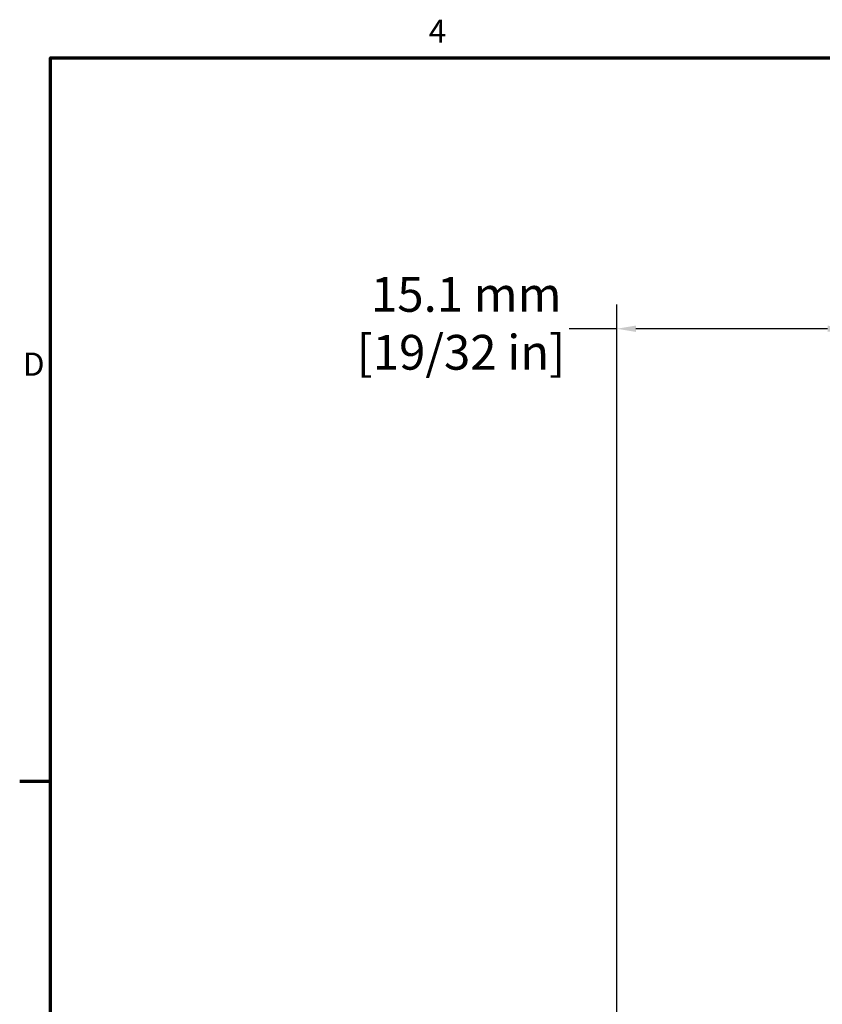
# Model space of a CAD drawing. Units: millimetres. Extents: x 6 to 273, y 3 to 213.
# Drawn here: x 7 to 60, y 147 to 212 of the extents above; entities that cross this region are included whole.
import ezdxf

# ---------------------------------------------------------------- set-up
doc = ezdxf.new("R2010")
doc.units = ezdxf.units.MM
doc.header["$LTSCALE"] = 0.5
doc.layers.add('Border {c3}', color=7, linetype='Continuous', lineweight=70)
doc.layers.add('Dimension {c3}', color=7, linetype='Continuous', lineweight=25)
doc.styles.add('Dim Text {c3}', font='TAHOMA.TTF')
doc.styles.add('Note Text (ANSI)', font='TAHOMA.TTF')
doc.dimstyles.new('OD mm[in] {c3 - mm[in]}', dxfattribs={"dimscale": 0.5, "dimtxt": 4.572, "dimasz": 2.5, "dimexe": 3.175, "dimexo": 1.6002, "dimgap": 0.8, "dimtad": 0, "dimtoh": 1, "dimdec": 1, "dimrnd": 1e-08, "dimzin": 4, "dimdsep": 46, "dimtxsty": 'Dim Text {c3}', "dimcen": 0.09, "dimdle": 10, "dimclrd": 176, "dimclre": 176, "dimclrt": 176, "dimadec": 1, "dimazin": 1, "dimtfac": 1.749781, "dimtofl": 0, "dimtmove": 0, "dimatfit": 3, "dimfxl": 1, "dimtolj": 1, "dimtzin": 4, "dimlwd": -1, "dimlwe": -1, "dimarcsym": 0})

# ---------------------------------------------------------------- blocks, each defined once
blk = doc.blocks.new('Borders c3 - Border')
at = {"layer": 'Border {c3}'}
blk.add_line((19.05, 323.85), (14.99, 323.85), dxfattribs=at)
at = {"layer": 'Border {c3}', "flags": 128}
blk.add_lwpolyline([(19.05, 12.7), (19.05, 419.1), (539.75, 419.1), (539.75, 12.7), (19.05, 12.7)], dxfattribs=at)
at = {"layer": 'Border {c3}', "char_height": 3.05, "attachment_point": 7, "style": 'Note Text (ANSI)'}
for s, insert in [('4', (68.79, 420.12)), ('D', (15.39, 376.3))]:
    blk.add_mtext(s, dxfattribs=dict(at, insert=insert))
blk = doc.blocks.new('*D6')
at = {"layer": 'Defpoints', "color": 0}
for p in [(46.771, 191.72), (61.886, 165.484), (46.771, 137.893)]:
    blk.add_point(p, dxfattribs=at)
at = {"layer": 'Dimension {c3}', "color": 176}
for p, q in [((46.771, 138.693), (46.771, 193.307)), ((61.886, 166.284), (61.886, 193.307)), ((46.771, 191.72), (43.627, 191.72)), ((60.636, 191.72), (48.021, 191.72))]:
    blk.add_line(p, q, dxfattribs=at)
for points in [[(48.021, 191.928), (48.021, 191.511), (46.771, 191.72)], [(60.636, 191.928), (60.636, 191.511), (61.886, 191.72)]]:
    blk.add_solid(points, dxfattribs=at)
at = {"layer": 'Dimension {c3}', "color": 176, "insert": (36.517, 195.124), "char_height": 2.286, "attachment_point": 2, "style": 'Dim Text {c3}'}
blk.add_mtext('\\A1; 15.1 mm\\P[19/32 in]', dxfattribs=at)

msp = doc.modelspace()

# ---------------------------------------------------------------- block references
at = {"xscale": 0.5, "yscale": 0.5, "zscale": 0.5}
msp.add_blockref('Borders c3 - Border', (0, 0), dxfattribs=at)

# ---------------------------------------------------------------- dimensions: what is measured, and where the dimension line sits
at = {"layer": 'Dimension {c3}', "color": 176}
dim = msp.add_linear_dim(base=(46.771, 191.72), p1=(61.886, 165.484), p2=(46.771, 137.893), text=' <> mm\\X[19/32 in]', dimstyle='OD mm[in] {c3 - mm[in]}', override={"dimtoh": 0, "dimdec": 1, "dimpost": '', "dimtp": 0, "dimtm": 0, "dimtdec": 2, "dimatfit": 2, "dimtvp": -0.25}, dxfattribs=at)
dim.commit()
dim.dimension.update_dxf_attribs({"geometry": '*D6', "text_midpoint": (36.517, 191.72), "dimtype": 160})

doc.saveas('drawing.dxf')
